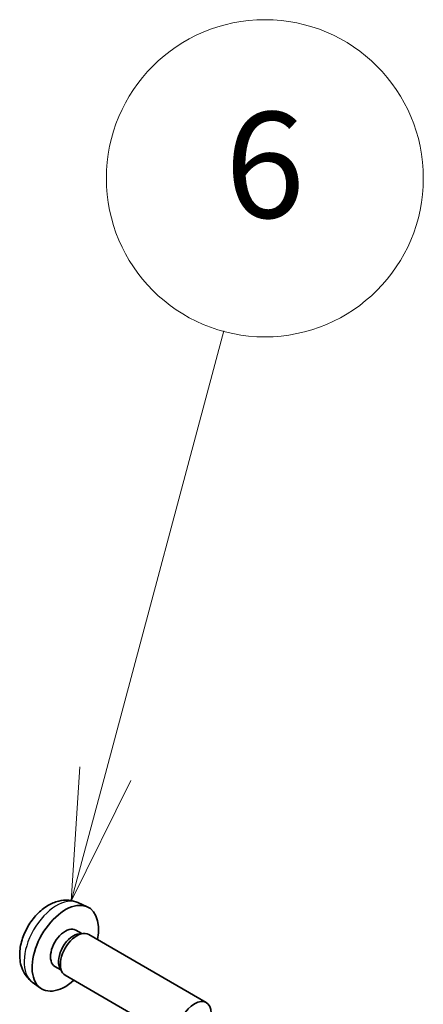
# Model space of a CAD drawing. Units: millimetres. Extents: x 65 to 9511, y 36 to 1722.
# Drawn here: x 951 to 986, y 709 to 792 of the extents above; entities that cross this region are included whole.
import ezdxf

# ---------------------------------------------------------------- set-up
doc = ezdxf.new("R2010")
doc.units = ezdxf.units.MM
doc.header["$LTSCALE"] = 4.5
doc.layers.add('Symbol (TK)', color=100, linetype='Continuous', lineweight=18, true_color=0x00ff3f)
doc.layers.add('Visible (ISO)', color=7, linetype='Continuous', lineweight=35)
doc.layers.add('Visible Narrow (ISO)', color=7, linetype='Continuous', lineweight=25)
doc.styles.add('Note Text (TK2)', font='txt')

# ---------------------------------------------------------------- blocks, each defined once
blk = doc.blocks.new('バルーン5')
at = {"layer": 'Symbol (TK)', "color": 100, "true_color": 0x00ff40}
for p, q in [((213.003, 161.824), (215.246, 170.197)), ((212.52, 161.953), (212.356, 159.409)), ((213.003, 161.824), (212.356, 159.409)), ((212.356, 159.409), (213.486, 161.694))]:
    blk.add_line(p, q, dxfattribs=at)
at = {"layer": 'Symbol (TK)'}
blk.add_circle((216.02, 173.084), 3, dxfattribs=at)
at = {"layer": 'Symbol (TK)', "color": 7, "insert": (216.02, 173.078), "char_height": 2, "attachment_point": 5, "style": 'Note Text (TK2)'}
blk.add_mtext('6', dxfattribs=at)

msp = doc.modelspace()

# ---------------------------------------------------------------- linework, layer by layer
at = {"layer": 'Visible (ISO)'}
for p, q in [((956.1719, 717.2213), (956.964, 716.8707)), ((955.9842, 714.8879), (956.5074, 714.5858)), ((956.2972, 714.574), (956.6633, 714.5946)), ((957.0815, 714.5023), (967.1016, 708.7173)), ((954.199, 711.7958), (954.7222, 711.4937)), ((954.6273, 711.6817), (954.7925, 711.3543)), ((955.0815, 711.0382), (965.1016, 705.2532)), ((952.272, 710.4665), (952.9717, 709.9558))]:
    msp.add_line(p, q, dxfattribs=at)
for centre, major_axis, start_param, end_param in [((955.0916, 713.3418), (2, 3.4641), 5.2359878, 10.4719755), ((955.0916, 713.3418), (0.8926, 1.5461), 0, 3.1415927), ((955.7779, 712.9456), (0.8926, 1.5461), 0.3614419, 2.7801507), ((956.0815, 712.7703), (1, 1.7321), 0, 3.1415927), ((966.1016, 706.9852), (1, 1.7321), 5.4980199, 10.2099433)]:
    msp.add_ellipse(centre, major_axis=major_axis, ratio=0.5773503, start_param=start_param, end_param=end_param, dxfattribs=at)
msp.add_open_spline([(956.1719, 717.2213), (955.9163, 717.3344), (955.6449, 717.3992), (955.084, 717.4449), (954.7975, 717.4154), (954.1938, 717.2718), (953.8882, 717.1377), (953.257, 716.765), (952.9454, 716.5068), (952.3748, 715.909), (952.1197, 715.5652), (951.6948, 714.8333), (951.5241, 714.4461), (951.2805, 713.6401), (951.2077, 713.2211), (951.2036, 712.3828), (951.2642, 711.9604), (951.5634, 711.2391), (951.7531, 710.9381), (952.0942, 710.6064), (952.1805, 710.5334), (952.272, 710.4665)], degree=3, knots=[3.9888942, 3.9888942, 3.9888942, 3.9888942, 4.193854, 4.193854, 4.4264439, 4.4264439, 4.7238013, 4.7238013, 5.0990613, 5.0990613, 5.4934861, 5.4934861, 5.8833225, 5.8833225, 6.2775903, 6.2775903, 6.6518962, 6.6518962, 6.9235585, 6.9235585, 7.0066801, 7.0066801, 7.0066801, 7.0066801], dxfattribs=at)
at = {"layer": 'Visible Narrow (ISO)'}
msp.add_ellipse((954.3428, 713.7741), major_axis=(-1.9537, -3.3839), ratio=0.5773503, start_param=3.203496, end_param=6.221282, dxfattribs=at)

# ---------------------------------------------------------------- block references
at = {"layer": 'Symbol (TK)', "xscale": 4.5, "yscale": 4.5, "zscale": 4.5}
msp.add_blockref('バルーン5', (0, 0), dxfattribs=at)

doc.saveas('drawing.dxf')
